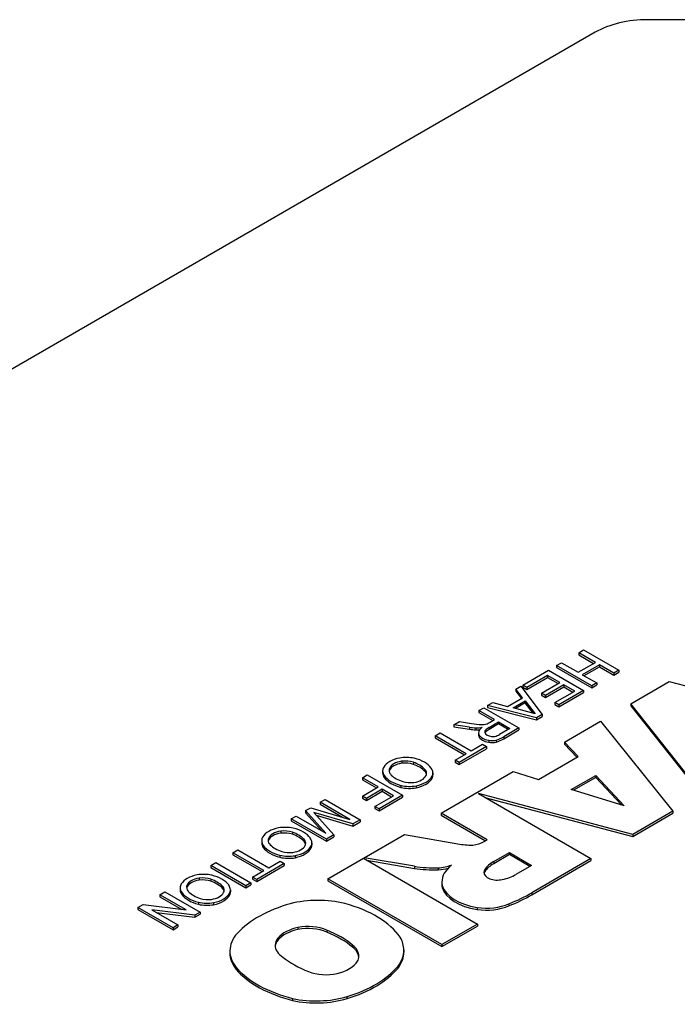
# Model space of a CAD drawing. Extents: x 4326 to 7237, y -460 to 1640.
# Drawn here: x 6360 to 6386, y 1257 to 1297 of the extents above; entities that cross this region are included whole.
import ezdxf

# ---------------------------------------------------------------- set-up
doc = ezdxf.new("R2010")
doc.units = 0
doc.header["$MEASUREMENT"] = 0
doc.layers.add('View', color=7, linetype='Continuous')

msp = doc.modelspace()

# ---------------------------------------------------------------- linework, layer by layer
at = {"layer": 'View'}
for p, q in [((6400.735, 1296.796), (6384.835, 1296.796)), ((6382.714, 1296.289), (6340.277, 1271.788)), ((6382.046, 1271.286), (6382.245, 1271.401)), ((6382.717, 1270.899), (6382.046, 1271.286)), ((6382.046, 1271.286), (6382.046, 1271.204)), ((6382.046, 1271.204), (6382.646, 1270.858)), ((6382.245, 1271.401), (6383.66, 1270.585)), ((6381.158, 1270.773), (6381.357, 1270.888)), ((6382.572, 1269.956), (6381.158, 1270.773)), ((6381.158, 1270.773), (6381.158, 1270.691)), ((6381.158, 1270.691), (6382.572, 1269.875)), ((6381.357, 1270.888), (6382.028, 1270.501)), ((6382.028, 1270.501), (6382.717, 1270.899)), ((6382.88, 1270.804), (6382.191, 1270.406)), ((6382.262, 1270.366), (6382.88, 1270.723)), ((6383.46, 1270.47), (6382.88, 1270.804)), ((6382.88, 1270.804), (6382.88, 1270.723)), ((6382.88, 1270.723), (6383.46, 1270.388)), ((6379.798, 1269.987), (6380.831, 1270.584)), ((6380.795, 1270.375), (6379.962, 1269.893)), ((6379.962, 1269.811), (6380.795, 1270.293)), ((6381.285, 1270.092), (6380.795, 1270.375)), ((6380.795, 1270.375), (6380.795, 1270.293)), ((6380.795, 1270.293), (6381.214, 1270.051)), ((6380.831, 1270.584), (6382.246, 1269.768)), ((6382.191, 1270.406), (6382.772, 1270.072)), ((6383.66, 1270.585), (6383.46, 1270.47)), ((6383.46, 1270.388), (6383.66, 1270.503)), ((6383.46, 1270.47), (6383.46, 1270.388)), ((6383.66, 1270.585), (6383.66, 1270.503)), ((6379.508, 1269.82), (6379.72, 1269.942)), ((6379.72, 1269.942), (6380.573, 1268.801)), ((6379.962, 1269.893), (6379.798, 1269.987)), ((6379.798, 1269.987), (6379.798, 1269.905)), ((6379.798, 1269.905), (6379.962, 1269.811)), ((6379.962, 1269.893), (6379.962, 1269.811)), ((6380.542, 1269.663), (6381.285, 1270.092)), ((6381.448, 1269.998), (6380.705, 1269.569)), ((6380.705, 1269.487), (6381.448, 1269.916)), ((6381.884, 1269.747), (6381.448, 1269.998)), ((6381.448, 1269.998), (6381.448, 1269.916)), ((6381.448, 1269.916), (6381.813, 1269.706)), ((6382.772, 1270.072), (6382.572, 1269.956)), ((6382.572, 1269.875), (6382.772, 1269.99)), ((6382.572, 1269.956), (6382.572, 1269.875)), ((6382.772, 1270.072), (6382.772, 1269.99)), ((6384.147, 1269.233), (6385.696, 1270.128)), ((6385.696, 1270.128), (6392.04, 1268.483)), ((6379.18, 1269.127), (6379.783, 1269.476)), ((6379.783, 1269.476), (6379.508, 1269.82)), ((6379.508, 1269.82), (6379.508, 1269.738)), ((6379.508, 1269.738), (6379.738, 1269.45)), ((6380.705, 1269.569), (6380.542, 1269.663)), ((6380.542, 1269.663), (6380.542, 1269.581)), ((6380.542, 1269.581), (6380.705, 1269.487)), ((6380.705, 1269.569), (6380.705, 1269.487)), ((6381.086, 1269.286), (6381.884, 1269.747)), ((6382.246, 1269.768), (6381.249, 1269.192)), ((6381.249, 1269.11), (6382.246, 1269.686)), ((6382.246, 1269.768), (6382.246, 1269.686)), ((6378.373, 1269.163), (6378.584, 1269.285)), ((6380.349, 1268.671), (6378.373, 1269.163)), ((6378.373, 1269.163), (6378.373, 1269.082)), ((6378.373, 1269.082), (6380.349, 1268.59)), ((6378.584, 1269.285), (6379.18, 1269.127)), ((6379.403, 1269.068), (6379.886, 1269.347)), ((6379.886, 1269.265), (6379.5, 1269.042)), ((6379.886, 1269.347), (6380.298, 1268.83)), ((6379.886, 1269.347), (6379.886, 1269.265)), ((6380.215, 1268.852), (6379.886, 1269.265)), ((6381.249, 1269.192), (6381.086, 1269.286)), ((6381.086, 1269.286), (6381.086, 1269.204)), ((6381.086, 1269.204), (6381.249, 1269.11)), ((6381.249, 1269.192), (6381.249, 1269.11)), ((6387.026, 1265.588), (6384.147, 1269.233)), ((6384.147, 1269.233), (6384.147, 1269.152)), ((6384.147, 1269.152), (6387.026, 1265.507)), ((6378.022, 1268.961), (6378.222, 1269.076)), ((6378.657, 1268.595), (6378.022, 1268.961)), ((6378.022, 1268.961), (6378.022, 1268.879)), ((6378.022, 1268.879), (6378.586, 1268.554)), ((6378.222, 1269.076), (6379.636, 1268.26)), ((6380.298, 1268.83), (6379.403, 1269.068)), ((6380.573, 1268.801), (6380.349, 1268.671)), ((6380.349, 1268.59), (6380.573, 1268.72)), ((6380.573, 1268.801), (6380.573, 1268.72)), ((6377.018, 1268.381), (6377.247, 1268.513)), ((6377.641, 1268.289), (6377.018, 1268.381)), ((6377.018, 1268.381), (6377.018, 1268.299)), ((6377.018, 1268.299), (6377.641, 1268.208)), ((6377.247, 1268.513), (6377.722, 1268.442)), ((6377.641, 1268.289), (6377.641, 1268.208)), ((6377.722, 1268.442), (6378.036, 1268.403)), ((6378.403, 1268.449), (6378.453, 1268.477)), ((6378.442, 1268.282), (6378.82, 1268.5)), ((6378.82, 1268.419), (6378.442, 1268.2)), ((6378.453, 1268.477), (6378.657, 1268.595)), ((6378.82, 1268.5), (6379.274, 1268.239)), ((6378.82, 1268.5), (6378.82, 1268.419)), ((6379.203, 1268.198), (6378.82, 1268.419)), ((6380.349, 1268.671), (6380.349, 1268.59)), ((6381.476, 1267.691), (6382.931, 1268.531)), ((6382.931, 1268.531), (6385.843, 1264.905)), ((6376.264, 1267.945), (6376.464, 1268.06)), ((6377.516, 1267.223), (6376.264, 1267.945)), ((6376.264, 1267.945), (6376.264, 1267.863)), ((6376.464, 1268.06), (6377.715, 1267.338)), ((6377.906, 1268.265), (6377.906, 1268.183)), ((6378.011, 1268.058), (6378.011, 1267.977)), ((6378.019, 1268.003), (6378.019, 1267.922)), ((6378.29, 1268.168), (6378.29, 1268.086)), ((6378.442, 1268.282), (6378.442, 1268.2)), ((6379.274, 1268.239), (6378.852, 1267.995)), ((6379.636, 1268.26), (6379.023, 1267.905)), ((6379.023, 1267.824), (6379.636, 1268.178)), ((6379.023, 1267.905), (6379.023, 1267.824)), ((6379.636, 1268.26), (6379.636, 1268.178)), ((6376.264, 1267.863), (6377.445, 1267.182)), ((6378.332, 1267.506), (6377.226, 1266.867)), ((6377.715, 1267.338), (6378.168, 1267.6)), ((6378.168, 1267.6), (6378.332, 1267.506)), ((6378.332, 1267.506), (6378.332, 1267.424)), ((6378.42, 1267.764), (6378.42, 1267.683)), ((6378.722, 1267.773), (6378.722, 1267.691)), ((6382.02, 1267.109), (6381.476, 1267.691)), ((6381.476, 1267.691), (6381.476, 1267.61)), ((6381.476, 1267.61), (6381.971, 1267.081)), ((6377.063, 1266.961), (6377.516, 1267.223)), ((6377.226, 1266.785), (6378.332, 1267.424)), ((6380.42, 1266.185), (6382.02, 1267.109)), ((6374.913, 1266.917), (6374.913, 1266.836)), ((6375.383, 1266.875), (6375.383, 1266.793)), ((6377.226, 1266.867), (6377.063, 1266.961)), ((6377.063, 1266.961), (6377.063, 1266.88)), ((6377.063, 1266.88), (6377.226, 1266.785)), ((6377.226, 1266.867), (6377.226, 1266.785)), ((6373.328, 1266.248), (6373.528, 1266.364)), ((6373.528, 1266.364), (6374.943, 1265.548)), ((6374.147, 1266.527), (6374.147, 1266.445)), ((6374.21, 1266.342), (6374.21, 1266.261)), ((6374.417, 1266.628), (6374.417, 1266.547)), ((6375.839, 1266.604), (6375.839, 1266.523)), ((6376.143, 1266.322), (6376.143, 1266.24)), ((6376.171, 1266.449), (6376.171, 1266.367)), ((6376.509, 1264.823), (6379.412, 1266.499)), ((6379.412, 1266.499), (6380.42, 1266.185)), ((6381.739, 1265.775), (6382.732, 1266.348)), ((6382.732, 1266.348), (6383.875, 1265.126)), ((6382.732, 1266.348), (6382.732, 1266.267)), ((6373.963, 1265.882), (6373.328, 1266.248)), ((6373.328, 1266.248), (6373.328, 1266.167)), ((6373.328, 1266.167), (6373.893, 1265.841)), ((6374.881, 1265.948), (6374.881, 1265.866)), ((6375.495, 1265.931), (6375.495, 1265.849)), ((6382.732, 1266.267), (6381.831, 1265.747)), ((6383.769, 1265.158), (6382.732, 1266.267)), ((6373.329, 1265.516), (6373.963, 1265.882)), ((6373.492, 1265.422), (6373.329, 1265.516)), ((6373.329, 1265.516), (6373.329, 1265.434)), ((6374.126, 1265.788), (6373.492, 1265.422)), ((6373.492, 1265.34), (6374.126, 1265.706)), ((6373.837, 1265.097), (6374.58, 1265.526)), ((6374.943, 1265.548), (6374, 1265.003)), ((6374.58, 1265.526), (6374.126, 1265.788)), ((6374.126, 1265.788), (6374.126, 1265.706)), ((6374.126, 1265.706), (6374.509, 1265.486)), ((6374.943, 1265.548), (6374.943, 1265.466)), ((6378.005, 1265.613), (6382.537, 1262.997)), ((6384.227, 1263.972), (6378.005, 1265.613)), ((6383.875, 1265.126), (6381.739, 1265.775)), ((6371.625, 1265.264), (6371.824, 1265.379)), ((6372.822, 1264.573), (6371.625, 1265.264)), ((6371.625, 1265.264), (6371.625, 1265.182)), ((6371.625, 1265.182), (6372.525, 1264.663)), ((6371.824, 1265.379), (6373.239, 1264.563)), ((6373.329, 1265.434), (6373.492, 1265.34)), ((6373.492, 1265.422), (6373.492, 1265.34)), ((6374, 1264.921), (6374.943, 1265.466)), ((6378.266, 1265.463), (6384.227, 1263.89)), ((6371.041, 1264.927), (6371.25, 1265.047)), ((6371.861, 1264.018), (6371.041, 1264.927)), ((6371.041, 1264.927), (6371.041, 1264.845)), ((6371.041, 1264.845), (6371.708, 1264.107)), ((6371.25, 1265.047), (6372.822, 1264.573)), ((6372.939, 1264.39), (6371.367, 1264.858)), ((6371.367, 1264.858), (6372.177, 1263.949)), ((6371.466, 1264.747), (6372.939, 1264.308)), ((6374, 1265.003), (6373.837, 1265.097)), ((6373.837, 1265.097), (6373.837, 1265.015)), ((6373.837, 1265.015), (6374, 1264.921)), ((6374, 1265.003), (6374, 1264.921)), ((6378.359, 1263.755), (6376.509, 1264.823)), ((6376.509, 1264.823), (6376.509, 1264.742)), ((6376.509, 1264.742), (6378.288, 1263.714)), ((6385.843, 1264.905), (6384.227, 1263.972)), ((6384.227, 1263.89), (6385.843, 1264.824)), ((6385.843, 1264.905), (6385.843, 1264.824)), ((6370.465, 1264.594), (6370.664, 1264.709)), ((6371.88, 1263.778), (6370.465, 1264.594)), ((6370.465, 1264.594), (6370.465, 1264.512)), ((6370.465, 1264.512), (6371.88, 1263.696)), ((6370.664, 1264.709), (6371.861, 1264.018)), ((6373.239, 1264.563), (6372.939, 1264.39)), ((6372.939, 1264.308), (6373.239, 1264.481)), ((6372.939, 1264.39), (6372.939, 1264.308)), ((6373.239, 1264.563), (6373.239, 1264.481)), ((6370.038, 1264.1), (6370.038, 1264.018)), ((6370.508, 1264.058), (6370.508, 1263.976)), ((6372.177, 1263.949), (6371.88, 1263.778)), ((6372.177, 1263.949), (6372.177, 1263.868)), ((6373.405, 1263.031), (6375.021, 1263.964)), ((6375.021, 1263.964), (6377.17, 1263.596)), ((6384.227, 1263.972), (6384.227, 1263.89)), ((6369.272, 1263.71), (6369.272, 1263.628)), ((6369.335, 1263.525), (6369.335, 1263.444)), ((6369.542, 1263.811), (6369.542, 1263.729)), ((6370.964, 1263.787), (6370.964, 1263.706)), ((6371.296, 1263.632), (6371.296, 1263.55)), ((6371.88, 1263.696), (6372.177, 1263.868)), ((6371.88, 1263.778), (6371.88, 1263.696)), ((6378.233, 1263.682), (6378.359, 1263.755)), ((6368.109, 1263.232), (6368.308, 1263.348)), ((6369.361, 1262.51), (6368.109, 1263.232)), ((6368.109, 1263.232), (6368.109, 1263.151)), ((6368.109, 1263.151), (6369.29, 1262.47)), ((6368.308, 1263.348), (6369.56, 1262.626)), ((6370.006, 1263.13), (6370.006, 1263.049)), ((6371.268, 1263.505), (6371.268, 1263.423)), ((6378.622, 1262.873), (6379.254, 1263.238)), ((6379.254, 1263.156), (6378.622, 1262.791)), ((6379.254, 1263.238), (6380.15, 1262.721)), ((6379.254, 1263.238), (6379.254, 1263.156)), ((6380.079, 1262.68), (6379.254, 1263.156)), ((6367.221, 1262.719), (6367.42, 1262.834)), ((6367.42, 1262.834), (6368.835, 1262.018)), ((6370.176, 1262.793), (6369.071, 1262.154)), ((6369.56, 1262.626), (6370.013, 1262.887)), ((6370.013, 1262.887), (6370.176, 1262.793)), ((6370.176, 1262.793), (6370.176, 1262.712)), ((6370.62, 1263.114), (6370.62, 1263.032)), ((6371.936, 1262.183), (6373.369, 1263.01)), ((6373.369, 1263.01), (6377.965, 1260.357)), ((6375.425, 1262.684), (6373.405, 1263.031)), ((6373.405, 1263.031), (6373.405, 1262.99)), ((6373.504, 1262.932), (6375.425, 1262.603)), ((6378.622, 1262.873), (6378.622, 1262.791)), ((6382.537, 1262.997), (6380.153, 1261.62)), ((6380.153, 1261.538), (6382.537, 1262.915)), ((6382.537, 1262.997), (6382.537, 1262.915)), ((6368.636, 1261.903), (6367.221, 1262.719)), ((6367.221, 1262.719), (6367.221, 1262.638)), ((6367.221, 1262.638), (6368.636, 1261.821)), ((6368.907, 1262.249), (6369.361, 1262.51)), ((6369.071, 1262.073), (6370.176, 1262.712)), ((6375.425, 1262.684), (6375.425, 1262.603)), ((6376.383, 1262.619), (6376.383, 1262.538)), ((6378.263, 1262.557), (6378.263, 1262.476)), ((6380.15, 1262.721), (6379.517, 1262.356)), ((6366.754, 1262.207), (6366.754, 1262.125)), ((6367.224, 1262.164), (6367.224, 1262.083)), ((6368.835, 1262.018), (6368.636, 1261.903)), ((6368.835, 1262.018), (6368.835, 1261.937)), ((6369.071, 1262.154), (6368.907, 1262.249)), ((6368.907, 1262.249), (6368.907, 1262.167)), ((6368.907, 1262.167), (6369.071, 1262.073)), ((6369.071, 1262.154), (6369.071, 1262.073)), ((6376.533, 1259.53), (6371.936, 1262.183)), ((6371.936, 1262.183), (6371.936, 1262.102)), ((6371.936, 1262.102), (6376.533, 1259.448)), ((6376.532, 1262.05), (6376.532, 1261.968)), ((6365.173, 1261.536), (6365.372, 1261.651)), ((6365.372, 1261.651), (6366.787, 1260.835)), ((6365.988, 1261.816), (6365.988, 1261.735)), ((6366.051, 1261.632), (6366.051, 1261.55)), ((6366.259, 1261.918), (6366.259, 1261.836)), ((6367.68, 1261.894), (6367.68, 1261.812)), ((6367.984, 1261.611), (6367.984, 1261.53)), ((6368.012, 1261.738), (6368.012, 1261.657)), ((6368.636, 1261.821), (6368.835, 1261.937)), ((6368.636, 1261.903), (6368.636, 1261.821)), ((6376.547, 1261.911), (6376.547, 1261.829)), ((6380.153, 1261.62), (6380.153, 1261.538)), ((6364.285, 1261.023), (6364.496, 1261.144)), ((6364.496, 1261.144), (6366.229, 1260.927)), ((6366.229, 1260.927), (6365.173, 1261.536)), ((6365.173, 1261.536), (6365.173, 1261.454)), ((6365.173, 1261.454), (6366.048, 1260.95)), ((6366.722, 1261.237), (6366.722, 1261.155)), ((6367.336, 1261.22), (6367.336, 1261.139)), ((6379.235, 1261.171), (6379.235, 1261.089)), ((6365.7, 1260.207), (6364.285, 1261.023)), ((6364.285, 1261.023), (6364.285, 1260.941)), ((6364.285, 1260.941), (6365.7, 1260.125)), ((6366.576, 1260.713), (6364.843, 1260.931)), ((6364.843, 1260.931), (6365.899, 1260.322)), ((6365.024, 1260.826), (6366.576, 1260.632)), ((6366.787, 1260.835), (6366.576, 1260.713)), ((6366.576, 1260.632), (6366.787, 1260.753)), ((6366.787, 1260.835), (6366.787, 1260.753)), ((6377.954, 1261.027), (6377.954, 1260.945)), ((6366.576, 1260.713), (6366.576, 1260.632)), ((6377.965, 1260.357), (6376.533, 1259.53)), ((6377.965, 1260.357), (6377.965, 1260.275)), ((6365.899, 1260.322), (6365.7, 1260.207)), ((6365.7, 1260.125), (6365.899, 1260.24)), ((6365.7, 1260.207), (6365.7, 1260.125)), ((6365.899, 1260.322), (6365.899, 1260.24)), ((6370.734, 1260.224), (6370.734, 1260.143)), ((6371.895, 1260.112), (6371.895, 1260.03)), ((6376.533, 1259.448), (6377.965, 1260.275)), ((6369.93, 1259.804), (6369.93, 1259.722)), ((6367.991, 1259.274), (6367.991, 1259.192)), ((6372.937, 1259.508), (6372.937, 1259.427)), ((6375, 1259.309), (6375, 1259.228)), ((6376.533, 1259.53), (6376.533, 1259.448)), ((6368.243, 1258.609), (6368.243, 1258.528)), ((6374.767, 1258.667), (6374.767, 1258.585)), ((6370.516, 1257.361), (6370.516, 1257.279)), ((6372.71, 1257.436), (6372.71, 1257.354))]:
    msp.add_line(p, q, dxfattribs=at)
for centre, major_axis, start_param, end_param in [((6384.835, 1295.064), (3, 0), 1.5708, 2.35619), ((6377.976, 1268.996), (1.269, 0), 4.44538, 4.65783), ((6377.945, 1268.606), (0.593, 0), 4.64736, 5.087), ((6378.61, 1268.058), (0.598, 0), 2.41585, 3.14159), ((6378.18, 1268.874), (0.829, 0), 4.5376, 4.69751), ((6378.172, 1268.588), (0.334, 0), 4.70001, 5.47567), ((6377.976, 1268.914), (1.269, 0), 4.44538, 4.65783), ((6377.945, 1268.525), (0.593, 0), 4.64736, 4.89923), ((6378.61, 1268.058), (0.598, 0), 3.14159, 3.30132), ((6378.61, 1267.977), (0.598, 0), 3.02311, 3.14159), ((6378.61, 1267.977), (0.598, 0), 3.14159, 3.30132), ((6378.583, 1268.087), (0.583, 0), 3.39338, 4.42856), ((6378.583, 1268.006), (0.583, 0), 3.39338, 4.42856), ((6378.533, 1268.1), (0.271, 0), 2.69167, 3.14159), ((6378.533, 1268.1), (0.271, 0), 3.14159, 3.24642), ((6378.603, 1268.109), (0.342, 0), 3.27227, 4.50223), ((6378.533, 1268.018), (0.271, 0), 2.69167, 2.8744), ((6378.975, 1267.953), (0.78, 0), 2.32311, 2.64337), ((6378.975, 1267.871), (0.78, 0), 2.32311, 2.64337), ((6378.58, 1268.068), (0.267, 0), 4.52954, 5.03155), ((6378.486, 1268.191), (0.5, 0), 5.07714, 5.53639), ((6378.191, 1268.354), (1.138, 0), 5.19818, 5.53225), ((6378.552, 1268.003), (0.434, 0), 4.40501, 5.11629), ((6378.552, 1267.922), (0.434, 0), 4.40501, 5.11629), ((6378.191, 1268.272), (1.138, 0), 5.19818, 5.53225), ((6375.147, 1266.496), (1.009, 0), 1.89488, 2.81536), ((6375.076, 1266.538), (0.677, 0), 1.81441, 2.90798), ((6375.076, 1266.456), (0.677, 0), 1.81441, 2.90798), ((6375.091, 1266.561), (0.885, 0), 1.19022, 1.87435), ((6375.052, 1266.541), (0.666, 0), 1.05058, 1.78085), ((6375.052, 1266.459), (0.666, 0), 1.05058, 1.78085), ((6374.7, 1266.228), (1.312, 0), 0.519794, 1.0233), ((6374.7, 1266.146), (1.312, 0), 0.519794, 1.0233), ((6374.93, 1266.355), (1.277, 0), 0.401098, 1.17746), ((6374.983, 1266.527), (0.836, 0), 2.81192, 3.14159), ((6374.983, 1266.527), (0.836, 0), 3.14159, 3.53381), ((6374.983, 1266.445), (0.836, 0), 3.05692, 3.14159), ((6374.983, 1266.445), (0.836, 0), 3.14159, 3.53381), ((6375.399, 1266.628), (1.288, 0), 3.53643, 4.2988), ((6375.065, 1266.553), (0.66, 0), 2.94361, 3.14159), ((6375.065, 1266.553), (0.66, 0), 3.14159, 3.67241), ((6375.065, 1266.472), (0.66, 0), 2.94361, 3.03432), ((6375.549, 1266.72), (1.224, 0), 3.67514, 4.20717), ((6375.244, 1266.442), (0.676, 0), 4.95867, 6.01459), ((6375.164, 1266.488), (1.02, 0), 5.04207, 5.99704), ((6375.337, 1266.433), (0.583, 0), 0, 0.533188), ((6375.337, 1266.351), (0.583, 0), 0.121525, 0.533188), ((6375.337, 1266.433), (0.583, 0), 5.99724, 6.283185), ((6375.28, 1266.449), (0.89, 0), 0, 0.385753), ((6375.28, 1266.449), (0.89, 0), 6.03372, 6.283185), ((6375.28, 1266.367), (0.89, 0), 6.03372, 6.283185), ((6375.28, 1266.367), (0.89, 0), 0, 0.079494), ((6375.399, 1266.547), (1.288, 0), 3.53643, 4.2988), ((6375.226, 1266.407), (0.868, 0), 4.30372, 5.02732), ((6375.27, 1266.428), (0.646, 0), 4.20626, 4.92934), ((6375.164, 1266.407), (1.02, 0), 5.04207, 5.99704), ((6375.226, 1266.326), (0.868, 0), 4.30372, 5.02732), ((6370.272, 1263.679), (1.009, 0), 1.89488, 2.81536), ((6370.201, 1263.721), (0.677, 0), 1.81441, 2.90798), ((6370.201, 1263.639), (0.677, 0), 1.81441, 2.90798), ((6370.216, 1263.744), (0.885, 0), 1.19022, 1.87435), ((6370.177, 1263.724), (0.666, 0), 1.05058, 1.78085), ((6370.177, 1263.642), (0.666, 0), 1.05058, 1.78085), ((6369.825, 1263.411), (1.312, 0), 0.519794, 1.0233), ((6369.825, 1263.329), (1.312, 0), 0.519794, 1.0233), ((6370.055, 1263.538), (1.277, 0), 0.401098, 1.17746), ((6370.108, 1263.71), (0.836, 0), 2.81192, 3.14159), ((6370.108, 1263.71), (0.836, 0), 3.14159, 3.53381), ((6370.108, 1263.628), (0.836, 0), 3.05692, 3.14159), ((6370.108, 1263.628), (0.836, 0), 3.14159, 3.53381), ((6370.524, 1263.811), (1.288, 0), 3.53643, 4.2988), ((6370.19, 1263.736), (0.66, 0), 2.94361, 3.14159), ((6370.19, 1263.736), (0.66, 0), 3.14159, 3.67241), ((6370.19, 1263.654), (0.66, 0), 2.94361, 3.03432), ((6370.674, 1263.903), (1.224, 0), 3.67514, 4.20717), ((6370.462, 1263.616), (0.583, 0), 0, 0.533188), ((6370.462, 1263.534), (0.583, 0), 0.121525, 0.533188), ((6370.462, 1263.616), (0.583, 0), 5.99724, 6.283185), ((6370.405, 1263.632), (0.89, 0), 0, 0.385753), ((6370.405, 1263.632), (0.89, 0), 6.03372, 6.283185), ((6370.405, 1263.55), (0.89, 0), 6.03372, 6.283185), ((6370.405, 1263.55), (0.89, 0), 0, 0.079494), ((6377.718, 1264.477), (1.621, 0), 4.36763, 4.75024), ((6377.625, 1264.022), (0.846, 0), 4.89496, 5.51379), ((6370.524, 1263.729), (1.288, 0), 3.53643, 4.2988), ((6370.351, 1263.59), (0.868, 0), 4.30372, 5.02732), ((6370.395, 1263.61), (0.646, 0), 4.20626, 4.92934), ((6370.369, 1263.625), (0.676, 0), 4.95867, 6.01459), ((6370.289, 1263.671), (1.02, 0), 5.04207, 5.99704), ((6370.289, 1263.59), (1.02, 0), 5.04207, 5.99704), ((6370.351, 1263.508), (0.868, 0), 4.30372, 5.02732), ((6376.024, 1263.683), (1.877, 0), 4.90462, 5.21102), ((6378.514, 1262.05), (1.982, 0), 2.50387, 3.14159), ((6379.749, 1262.22), (1.596, 0), 2.35429, 2.76678), ((6379.749, 1262.138), (1.596, 0), 2.35429, 2.76678), ((6366.988, 1261.786), (1.009, 0), 1.89488, 2.81536), ((6366.932, 1261.85), (0.885, 0), 1.19022, 1.87435), ((6376.295, 1264.569), (3.379, 0), 4.45189, 4.73833), ((6376.295, 1264.488), (3.379, 0), 4.45189, 4.73833), ((6376.024, 1263.601), (1.877, 0), 4.90462, 5.1309), ((6378.771, 1262.445), (0.544, 0), 2.77615, 3.14159), ((6378.771, 1262.445), (0.544, 0), 3.14159, 5.07783), ((6378.771, 1262.364), (0.544, 0), 2.77615, 3.01118), ((6378.529, 1262.897), (1.362, 0), 5.03861, 5.52461), ((6366.824, 1261.816), (0.836, 0), 2.81192, 3.14159), ((6366.918, 1261.827), (0.677, 0), 1.81441, 2.90798), ((6366.918, 1261.746), (0.677, 0), 1.81441, 2.90798), ((6366.893, 1261.83), (0.666, 0), 1.05058, 1.78085), ((6366.893, 1261.749), (0.666, 0), 1.05058, 1.78085), ((6366.541, 1261.518), (1.312, 0), 0.519794, 1.0233), ((6366.541, 1261.436), (1.312, 0), 0.519794, 1.0233), ((6366.771, 1261.644), (1.277, 0), 0.401098, 1.17746), ((6378.514, 1262.05), (1.982, 0), 3.14159, 3.26334), ((6378.514, 1261.968), (1.982, 0), 3.1059, 3.14159), ((6378.514, 1261.968), (1.982, 0), 3.14159, 3.26334), ((6366.824, 1261.816), (0.836, 0), 3.14159, 3.53381), ((6366.824, 1261.735), (0.836, 0), 3.05692, 3.14159), ((6366.824, 1261.735), (0.836, 0), 3.14159, 3.53381), ((6367.24, 1261.918), (1.288, 0), 3.53643, 4.2988), ((6367.24, 1261.836), (1.288, 0), 3.53643, 4.2988), ((6366.906, 1261.843), (0.66, 0), 2.94361, 3.14159), ((6366.906, 1261.843), (0.66, 0), 3.14159, 3.67241), ((6366.906, 1261.761), (0.66, 0), 2.94361, 3.03432), ((6367.39, 1262.009), (1.224, 0), 3.67514, 4.20717), ((6367.086, 1261.731), (0.676, 0), 4.95867, 6.01459), ((6367.006, 1261.778), (1.02, 0), 5.04207, 5.99704), ((6367.178, 1261.723), (0.583, 0), 0, 0.533188), ((6367.178, 1261.641), (0.583, 0), 0.121525, 0.533188), ((6367.178, 1261.723), (0.583, 0), 5.99724, 6.283185), ((6367.122, 1261.738), (0.89, 0), 0, 0.385753), ((6367.122, 1261.738), (0.89, 0), 6.03372, 6.283185), ((6367.122, 1261.657), (0.89, 0), 6.03372, 6.28319), ((6367.122, 1261.657), (0.89, 0), 0, 0.079494), ((6378.476, 1262.119), (1.962, 0), 3.3261, 4.44346), ((6378.476, 1262.037), (1.962, 0), 3.3261, 4.44346), ((6375.856, 1264.011), (5.967, 0), 5.31441, 5.51626), ((6367.067, 1261.697), (0.868, 0), 4.30372, 5.02732), ((6367.067, 1261.615), (0.868, 0), 4.30372, 5.02732), ((6367.111, 1261.717), (0.646, 0), 4.20626, 4.92934), ((6367.006, 1261.696), (1.02, 0), 5.04207, 5.99704), ((6372.637, 1258.613), (4.963, 0), 2.03264, 2.63759), ((6371.532, 1259.697), (2.795, 0), 1.16878, 1.97808), ((6370.774, 1258.881), (4.394, 0), 0.381723, 1.13583), ((6378.323, 1261.903), (1.562, 0), 4.47406, 5.33576), ((6375.856, 1263.929), (5.967, 0), 5.31441, 5.51626), ((6378.323, 1261.822), (1.562, 0), 4.47406, 5.33576), ((6370.747, 1259.274), (2.756, 0), 2.67031, 3.14159), ((6371.333, 1259.375), (1.587, 0), 1.95759, 2.65512), ((6371.333, 1259.294), (1.587, 0), 1.95759, 2.65512), ((6371.13, 1259.528), (1.268, 0), 0.922528, 1.88767), ((6371.13, 1259.447), (1.268, 0), 0.922528, 1.88767), ((6369.625, 1258.205), (4.008, 0), 0.598136, 0.968542), ((6369.625, 1258.123), (4.008, 0), 0.598136, 0.968542), ((6371.058, 1259.503), (1.243, 0), 2.70812, 3.14159), ((6371.058, 1259.421), (1.243, 0), 2.70812, 3.08467), ((6372.229, 1259.309), (2.771, 0), 0, 0.328699), ((6370.747, 1259.274), (2.756, 0), 3.14159, 3.57248), ((6370.747, 1259.192), (2.756, 0), 3.11594, 3.14159), ((6370.747, 1259.192), (2.756, 0), 3.14159, 3.57248), ((6371.058, 1259.503), (1.243, 0), 3.14159, 3.86206), ((6371.906, 1259.069), (1.281, 0), 0, 0.63533), ((6371.906, 1258.988), (1.281, 0), 0.055246, 0.63533), ((6372.229, 1259.309), (2.771, 0), 5.86978, 6.283185), ((6372.229, 1259.228), (2.771, 0), 5.86978, 6.283185), ((6372.229, 1259.228), (2.771, 0), 0, 0.02552), ((6373.539, 1260.452), (4.212, 0), 3.76668, 4.11282), ((6371.732, 1259.159), (1.496, 0), 5.1154, 5.92569), ((6371.906, 1259.069), (1.281, 0), 5.99136, 6.283185), ((6372.37, 1259.799), (4.613, 0), 3.60475, 4.2988), ((6372.37, 1259.718), (4.613, 0), 3.60475, 4.2988), ((6371.871, 1259.034), (1.243, 0), 4.10608, 5.08037), ((6370.514, 1259.847), (4.719, 0), 5.19662, 5.83513), ((6370.514, 1259.765), (4.719, 0), 5.19662, 5.83513), ((6371.465, 1258.84), (2.733, 0), 4.3575, 5.18544), ((6371.465, 1258.758), (2.733, 0), 4.3575, 5.18544)]:
    msp.add_ellipse(centre, major_axis=major_axis, ratio=0.57735, start_param=start_param, end_param=end_param, dxfattribs=at)

doc.saveas('drawing.dxf')
